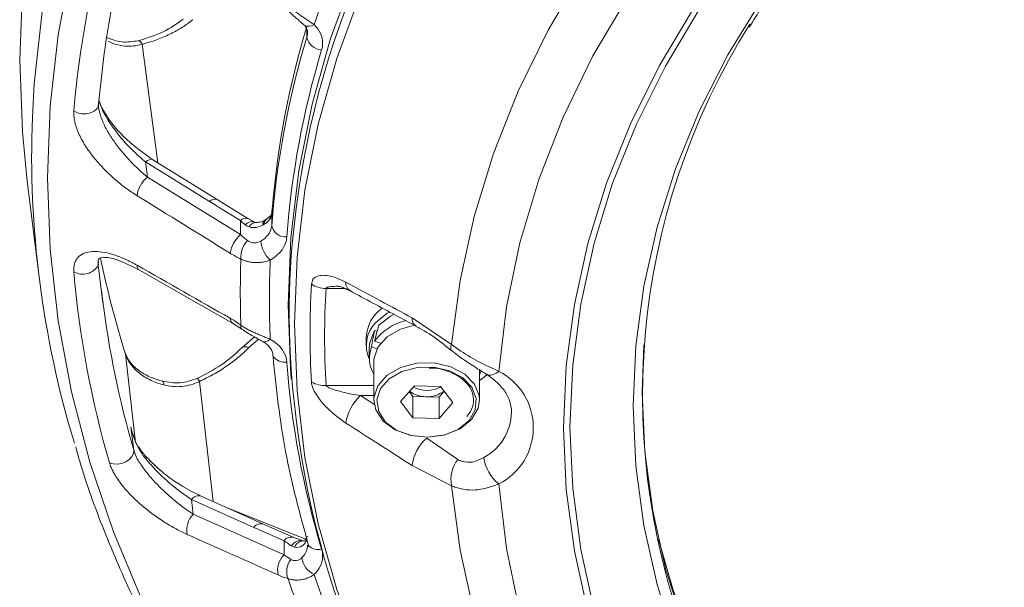
# Model space of a CAD drawing. Units: inches. Extents: x 3046 to 5186, y -12420 to -10906.
# Drawn here: x 3338 to 3403, y -11528 to -11490 of the extents above; entities that cross this region are included whole.
import ezdxf

# ---------------------------------------------------------------- set-up
doc = ezdxf.new("R2010")
doc.units = ezdxf.units.IN
doc.header["$MEASUREMENT"] = 0

msp = doc.modelspace()

# ---------------------------------------------------------------- linework, layer by layer
at = {"color": 8, "linetype": 'Continuous', "lineweight": 15}
for p, q in [((3356.942, -11490.7866), (3356.9158, -11490.7554)), ((3357.1696, -11491.6123), (3357.1696, -11491.1191)), ((3346.2606, -11492.0865), (3347.3021, -11499.9457)), ((3354.8898, -11502.7899), (3354.888, -11502.8322)), ((3353.2094, -11503.5937), (3353.6757, -11503.8579)), ((3354.843, -11503.3697), (3354.8452, -11503.3225)), ((3354.8555, -11503.2001), (3354.8534, -11503.2455)), ((3359.7003, -11508.2663), (3358.436, -11508.2663)), ((3353.9694, -11511.6266), (3353.328, -11512.1798)), ((3350.0581, -11514.4183), (3350.9649, -11522.3815)), ((3358.436, -11514.6894), (3361.6036, -11514.6894)), ((3360.7164, -11515.3644), (3361.6645, -11515.9721)), ((3361.6036, -11515.3644), (3360.7164, -11515.3644)), ((3351.7296, -11522.7223), (3357.0887, -11524.8771))]:
    msp.add_line(p, q, dxfattribs=at)
at = {"color": 7, "linetype": 'Continuous', "lineweight": 15}
for p, q in [((3356.9681, -11490.8112), (3356.942, -11490.7866)), ((3357.0021, -11490.8365), (3357.2032, -11491.1757)), ((3343.4, -11496.4159), (3343.3539, -11496.1961)), ((3346.482, -11499.886), (3346.6052, -11500.8853)), ((3346.482, -11499.886), (3350.7257, -11502.5102)), ((3351.2175, -11502.3668), (3346.9738, -11499.7427)), ((3338.6495, -11501.1632), (3339.4348, -11507.4861)), ((3352.7759, -11504.7011), (3346.6052, -11500.8853)), ((3353.2647, -11503.6278), (3351.2175, -11502.3668)), ((3354.8897, -11502.7904), (3354.8554, -11503.2008)), ((3352.7759, -11503.773), (3352.7759, -11504.7011)), ((3353.6739, -11503.8574), (3353.2647, -11503.6278)), ((3354.4946, -11503.6747), (3354.4416, -11503.7069)), ((3354.5394, -11503.6466), (3354.4946, -11503.6747)), ((3354.802, -11503.4075), (3354.5395, -11503.6465)), ((3354.8531, -11503.2491), (3354.8019, -11503.4076)), ((3354.843, -11503.3697), (3354.843, -11504.1086)), ((3354.8554, -11503.2008), (3354.8452, -11503.3223)), ((3353.7759, -11503.8912), (3353.6739, -11503.8573)), ((3343.6661, -11509.2203), (3343.3555, -11506.7019)), ((3346.0748, -11507.0475), (3352.2456, -11510.5585)), ((3343.6334, -11508.9614), (3343.5664, -11508.4011)), ((3355.9298, -11509.356), (3356.0839, -11513.513)), ((3364.1416, -11510.2145), (3366.7472, -11511.9873)), ((3352.2456, -11510.5585), (3352.8522, -11510.9533)), ((3353.702, -11511.4789), (3352.8706, -11512.1949)), ((3361.1036, -11511.4778), (3361.1036, -11512.0435)), ((3361.6578, -11511.0521), (3361.8186, -11511.105)), ((3361.3036, -11512.185), (3361.3036, -11512.8921)), ((3361.4544, -11512.1426), (3361.8133, -11512.2605)), ((3361.6578, -11511.7479), (3361.6539, -11511.7652)), ((3361.6539, -11511.7652), (3362.0496, -11511.8952)), ((3345.1551, -11512.6145), (3345.8189, -11518.4621)), ((3356.0839, -11513.513), (3356.1397, -11514.265)), ((3361.6036, -11513.1042), (3361.6036, -11515.6498)), ((3368.6036, -11515.6498), (3368.6036, -11513.6625)), ((3363.3725, -11515.7517), (3364.2864, -11514.7113)), ((3364.2864, -11514.7113), (3366.0176, -11514.7508)), ((3366.0176, -11514.7508), (3366.8348, -11515.8307)), ((3364.1897, -11515.4173), (3363.9474, -11515.0972)), ((3364.1897, -11515.4173), (3364.1897, -11516.8316)), ((3365.0552, -11515.4371), (3364.1897, -11515.4173)), ((3365.9208, -11515.4568), (3365.0552, -11515.4371)), ((3366.2598, -11515.0709), (3365.9208, -11515.4568)), ((3365.9208, -11515.4568), (3365.9208, -11516.8711)), ((3364.1897, -11516.8316), (3363.3725, -11515.7517)), ((3366.8348, -11515.8307), (3365.9208, -11516.8711)), ((3365.9208, -11516.8711), (3364.1897, -11516.8316)), ((3345.7022, -11518.9829), (3345.5117, -11517.4344)), ((3365.1036, -11518.1763), (3367.1567, -11519.5887)), ((3366.7472, -11521.3349), (3364.1416, -11519.9983)), ((3354.3024, -11523.8689), (3350.1649, -11522.025)), ((3349.5269, -11522.2467), (3349.647, -11523.2233)), ((3349.5269, -11522.2467), (3353.6644, -11524.0906)), ((3355.6633, -11525.9045), (3349.647, -11523.2233)), ((3356.3018, -11524.7551), (3354.3017, -11523.8686)), ((3355.6633, -11524.9765), (3355.6633, -11525.9045)), ((3356.9118, -11524.9781), (3356.3018, -11524.7551)), ((3356.9403, -11524.982), (3356.9119, -11524.9782)), ((3357.282, -11525.2916), (3357.2032, -11525.416)), ((3357.2134, -11525.2736), (3357.2071, -11525.3855))]:
    msp.add_line(p, q, dxfattribs=at)
at = {"color": 7, "linetype": 'Continuous', "lineweight": 15, "flags": 128}
for points in [[(3414.1194, -11409.5376), (3408.0567, -11411.6315), (3402.1558, -11413.9452), (3396.4328, -11416.4723), (3390.9029, -11419.2061), (3385.5812, -11422.1391), (3380.4819, -11425.2635), (3375.6188, -11428.5708), (3371.0051, -11432.0521), (3366.6531, -11435.6981), (3362.5747, -11439.4989), (3358.7807, -11443.4443), (3355.2814, -11447.5235), (3352.0862, -11451.7258), (3349.2039, -11456.0396), (3346.642, -11460.4534), (3344.4077, -11464.9552), (3342.5067, -11469.533), (3340.9444, -11474.1744), (3339.7248, -11478.8669), (3338.8514, -11483.5978), (3338.3263, -11488.3544), (3338.1512, -11493.1239), (3338.1512, -11493.1239)], [(3393.357, -11450.2125), (3388.7847, -11453.2691), (3384.4621, -11456.5022), (3380.4026, -11459.9015), (3376.619, -11463.4565), (3373.1233, -11467.1559), (3369.9264, -11470.988), (3367.0385, -11474.9409), (3364.4685, -11479.002), (3362.2246, -11483.1587), (3360.3138, -11487.3978), (3358.7422, -11491.7059), (3357.5147, -11496.0696), (3356.6351, -11500.4751), (3356.1063, -11504.9086), (3355.9298, -11509.356)], [(3360.6667, -11451.6005), (3357.1624, -11455.6441), (3353.9622, -11459.8117), (3351.0749, -11464.0921), (3348.5083, -11468.4735), (3346.2696, -11472.9439), (3344.3648, -11477.491), (3342.7991, -11482.1023), (3341.5769, -11486.7653), (3340.7015, -11491.4671), (3340.1753, -11496.1949), (3339.9997, -11500.9356), (3340.1753, -11505.6764), (3340.7015, -11510.4041), (3341.5769, -11515.1059), (3342.7991, -11519.7689), (3344.3648, -11524.3803), (3346.2696, -11528.9273)], [(3375.7703, -11529.693), (3374.8829, -11525.6505), (3374.3491, -11521.5772), (3374.1709, -11517.4883), (3374.3491, -11513.3994), (3374.8829, -11509.326), (3375.7703, -11505.2835), (3377.008, -11501.2874), (3378.5912, -11497.3527), (3380.514, -11493.4944), (3382.769, -11489.7271), (3385.3478, -11486.0652), (3388.2404, -11482.5224), (3391.4361, -11479.1123), (3394.9225, -11475.8477), (3398.6865, -11472.7411), (3402.7139, -11469.8042), (3406.9893, -11467.0483)], [(3407.2643, -11467.2089), (3403.0081, -11469.9525), (3398.9989, -11472.8762), (3395.2517, -11475.9688), (3391.781, -11479.2187), (3388.5998, -11482.6135), (3385.7201, -11486.1403), (3383.153, -11489.7858), (3380.9081, -11493.5361), (3378.994, -11497.3771), (3377.4179, -11501.294), (3376.1857, -11505.2722), (3375.3023, -11509.2964), (3374.7709, -11513.3515), (3374.5936, -11517.422), (3374.7709, -11521.4925), (3375.3023, -11525.5476), (3376.1857, -11529.5718)], [(3366.7472, -11511.9873), (3367.3203, -11507.7295), (3368.2509, -11503.5033), (3369.5356, -11499.3238), (3371.1698, -11495.2058), (3373.1478, -11491.1639), (3375.4625, -11487.2124), (3378.1058, -11483.3654), (3381.0682, -11479.6364), (3384.3393, -11476.0387), (3387.9074, -11472.5851), (3391.76, -11469.2878)], [(3381.5867, -11531.749), (3380.3626, -11527.8767), (3379.4848, -11523.9576), (3378.9567, -11520.0074), (3378.7804, -11516.0415), (3378.9567, -11512.0756), (3379.4848, -11508.1253), (3380.3626, -11504.2063), (3381.5867, -11500.334), (3383.1522, -11496.5236), (3385.053, -11492.7903), (3387.2816, -11489.1488), (3389.8291, -11485.6134), (3392.6856, -11482.1981), (3395.8396, -11478.9163), (3399.2789, -11475.7811), (3402.9898, -11472.8048), (3406.9577, -11469.9991)], [(3394.9268, -11471.0156), (3391.0165, -11474.292), (3387.3992, -11477.7324), (3384.0885, -11481.324), (3381.097, -11485.0529), (3378.4361, -11488.9051), (3376.1159, -11492.8659), (3374.1453, -11496.9202), (3372.5316, -11501.0527), (3371.2811, -11505.2476), (3370.3985, -11509.4891), (3369.8872, -11513.7609)], [(3357.2014, -11491.1634), (3357.203, -11491.1739), (3357.2134, -11491.3181)], [(3338.1512, -11493.1239), (3338.3263, -11497.8933), (3338.6495, -11501.1632)], [(3341.7394, -11496.5114), (3341.989, -11496.6306), (3342.2724, -11496.6951), (3342.5651, -11496.6995), (3342.842, -11496.6434), (3343.0792, -11496.5316), (3343.2562, -11496.3738), (3343.3579, -11496.1835), (3343.3755, -11495.9771)], [(3343.3557, -11506.7014), (3343.3579, -11506.6939), (3343.3755, -11506.4861)], [(3362.6443, -11509.8129), (3362.4789, -11509.9092), (3361.7058, -11510.5511)], [(3362.9458, -11509.9732), (3362.7175, -11510.0937), (3361.9361, -11510.7006)], [(3364.2933, -11510.6966), (3363.3679, -11510.9551), (3362.4751, -11511.4701), (3361.8671, -11512.1621), (3361.6099, -11512.9562), (3361.6036, -11513.1042)], [(3361.6578, -11511.0521), (3361.335, -11511.8405), (3361.3036, -11512.185)], [(3440.6861, -11574.8046), (3435.4418, -11573.4695), (3430.3264, -11571.9042), (3425.3601, -11570.1149), (3420.5624, -11568.1086), (3415.9524, -11565.8933), (3411.5482, -11563.4776), (3407.3672, -11560.8712), (3403.4259, -11558.0843), (3399.7399, -11555.1279), (3396.3237, -11552.0137), (3393.1907, -11548.7539), (3390.3534, -11545.3614), (3387.8229, -11541.8497), (3385.6093, -11538.2326), (3383.7212, -11534.5243), (3382.1662, -11530.7395), (3380.9503, -11526.8931), (3380.0783, -11523.0003), (3379.5538, -11519.0765), (3379.3787, -11515.1372), (3379.4898, -11511.9988)], [(3367.9068, -11517.0225), (3368.3203, -11516.3122), (3368.3853, -11515.5454), (3368.0946, -11514.8053), (3367.4798, -11514.172), (3366.6075, -11513.7141), (3365.5722, -11513.4814), (3364.4862, -11513.4989), (3363.4671, -11513.7649), (3362.6253, -11514.2504), (3362.052, -11514.9029), (3361.8095, -11515.6517), (3361.9239, -11516.4156), (3362.3829, -11517.1118), (3363.1368, -11517.6649), (3364.1037, -11518.015), (3365.179, -11518.124), (3366.2462, -11517.9803), (3367.1895, -11517.5994), (3367.9068, -11517.0225)], [(3368.6036, -11513.9385), (3368.6631, -11513.8329), (3368.7193, -11513.7186)], [(3368.0767, -11516.9557), (3367.3159, -11517.5675), (3366.3154, -11517.9716), (3365.1836, -11518.124), (3364.0431, -11518.0083), (3363.0176, -11517.637), (3362.2181, -11517.0504), (3361.7312, -11516.312), (3361.6036, -11515.6498)], [(3368.6036, -11515.6498), (3368.5153, -11516.2023), (3368.0767, -11516.9557)], [(3345.9992, -11518.7858), (3346.0227, -11518.785), (3346.041, -11518.7875), (3346.0539, -11518.7936), (3346.0613, -11518.803), (3346.0633, -11518.8157), (3346.0597, -11518.8317), (3346.0506, -11518.8508), (3346.0361, -11518.873)], [(3344.0966, -11519.8191), (3344.3416, -11519.8922), (3344.6197, -11519.9045), (3344.9069, -11519.8549), (3345.1787, -11519.7477), (3345.4114, -11519.5922), (3345.5852, -11519.4016), (3345.685, -11519.1926), (3345.7022, -11518.9829)], [(3391.76, -11564.0344), (3387.9074, -11560.7371), (3384.3393, -11557.2835), (3381.0682, -11553.6858), (3378.1058, -11549.9568), (3375.4625, -11546.1098), (3373.1478, -11542.1583), (3371.1698, -11538.1164), (3369.5356, -11533.9984), (3368.2509, -11529.8189), (3367.3203, -11525.5927), (3366.7472, -11521.3349)], [(3369.8872, -11521.2156), (3370.3985, -11525.4874), (3371.2811, -11529.7289), (3372.5316, -11533.9238), (3374.1453, -11538.0563), (3376.1159, -11542.1106), (3378.4361, -11546.0714), (3381.097, -11549.9236), (3384.0885, -11553.6525), (3387.3992, -11557.2441), (3391.0165, -11560.6845), (3394.9268, -11563.9609)], [(3466.1396, -11576.8699), (3460.5564, -11576.6585), (3455.0031, -11576.1997), (3449.5015, -11575.4952), (3444.0733, -11574.5479), (3438.7399, -11573.3614), (3433.5224, -11571.9404), (3428.4414, -11570.2906), (3423.5169, -11568.4184), (3418.7683, -11566.3313), (3414.2145, -11564.0375), (3409.8734, -11561.546), (3405.762, -11558.8667), (3401.8967, -11556.0101), (3398.2927, -11552.9876), (3394.9642, -11549.811), (3391.9243, -11546.4928), (3389.1851, -11543.0463), (3386.7574, -11539.4849), (3384.6506, -11535.8228), (3382.8733, -11532.0744), (3381.4323, -11528.2544), (3380.4516, -11524.8644)]]:
    msp.add_lwpolyline(points, dxfattribs=at)
at = {"color": 8, "linetype": 'Continuous', "lineweight": 15, "flags": 128}
for points in [[(3359.7775, -11449.7521), (3356.2442, -11453.8291), (3353.0176, -11458.0312), (3350.1063, -11462.3471), (3347.5185, -11466.7647), (3345.2613, -11471.2721), (3343.3407, -11475.8568), (3341.7621, -11480.5063), (3340.5297, -11485.2079), (3339.6471, -11489.9486), (3339.1165, -11494.7155), (3338.991, -11496.9164)], [(3393.6313, -11451.6884), (3389.0759, -11454.7338), (3384.7691, -11457.955), (3380.7245, -11461.3418), (3376.9548, -11464.8837), (3373.4719, -11468.5695), (3370.2868, -11472.3876), (3367.4094, -11476.326), (3364.8489, -11480.3722), (3362.6132, -11484.5136), (3360.7095, -11488.7371), (3359.1436, -11493.0295), (3357.9206, -11497.3772), (3357.0443, -11501.7665), (3356.5173, -11506.1837), (3356.3415, -11510.6148), (3356.3415, -11510.6148)], [(3346.2606, -11492.0865), (3346.1937, -11491.9797), (3346.1292, -11491.9037), (3346.0696, -11491.8613), (3346.0168, -11491.854), (3346.0138, -11491.8547)], [(3343.7367, -11496.6523), (3343.7511, -11496.615), (3343.7535, -11496.584), (3343.7439, -11496.5596), (3343.7376, -11496.5527)], [(3346.482, -11499.886), (3346.6062, -11499.7973), (3346.7244, -11499.7389), (3346.832, -11499.7131), (3346.9249, -11499.7209), (3346.9736, -11499.7426)], [(3352.7759, -11503.773), (3352.8939, -11503.6874), (3353.0065, -11503.6293), (3353.11, -11503.6007), (3353.2006, -11503.6025), (3353.2639, -11503.6272)], [(3356.3415, -11510.6148), (3356.5173, -11515.0459), (3357.0443, -11519.4631), (3357.9206, -11523.8525), (3359.1436, -11528.2001), (3360.7095, -11532.4925), (3362.6132, -11536.716), (3364.8489, -11540.8574), (3367.4094, -11544.9037), (3370.2868, -11548.842), (3373.4719, -11552.6601), (3376.9548, -11556.3459), (3380.081, -11559.3117)], [(3354.7489, -11511.6243), (3354.6252, -11511.7173), (3354.5062, -11511.7796), (3354.3965, -11511.8088), (3354.3003, -11511.8037), (3354.246, -11511.7815)], [(3353.328, -11512.1798), (3353.1913, -11512.1376), (3353.0693, -11512.1234), (3352.9664, -11512.1378), (3352.8865, -11512.1801), (3352.8706, -11512.1949)], [(3345.1551, -11512.6145), (3345.1227, -11512.4907), (3345.1081, -11512.4585)], [(3361.6036, -11515.6498), (3361.6099, -11515.5018), (3361.8671, -11514.7077), (3362.4751, -11514.0156), (3363.3679, -11513.5007), (3364.4488, -11513.2186), (3365.6006, -11513.2), (3366.6986, -11513.4468), (3367.6238, -11513.9324), (3368.2758, -11514.6041), (3368.5841, -11515.3891), (3368.6036, -11515.6498)], [(3350.0581, -11514.4183), (3350.0002, -11514.3231), (3349.9538, -11514.2575), (3349.9207, -11514.2237), (3349.902, -11514.223), (3349.901, -11514.2247)], [(3369.1304, -11513.9437), (3368.9125, -11514.1344), (3368.6036, -11514.3648)], [(3369.8872, -11513.7609), (3369.7013, -11513.8876), (3369.5218, -11513.9735), (3369.3549, -11514.0158), (3369.2061, -11514.0129), (3369.0808, -11513.9651), (3369.0647, -11513.9544)], [(3347.6094, -11514.4134), (3347.6321, -11514.4256), (3347.6649, -11514.4728), (3347.6873, -11514.5511), (3347.6985, -11514.658)]]:
    msp.add_lwpolyline(points, dxfattribs=at)
at = {"color": 7, "linetype": 'Continuous', "lineweight": 15}
for centre, radius, start, end in [((3406.513, -11502.0214), 65.0075, 163.768539, 175.137803), ((3414.656, -11510.386), 58.6709, 154.888055, 179.730591), ((3425.5318, -11515.3631), 46.1333, 147.775065, 202.300467), ((3413.0107, -11507.7694), 58.332, 163.195475, 175.144666), ((3412.9403, -11508.4607), 58.2601, 163.190385, 175.71594), ((3358.2014, -11491.418), 1.0499, 190.666477, 267.07153), ((3404.7328, -11499.4323), 65.7899, 177.808413, 196.862762), ((3347.8535, -11502.3731), 1.9421, 129.997146, 172.557381), ((3355.3172, -11503.7497), 0.6185, 146.200105, 176.051773), ((3353.7924, -11504.3601), 0.4703, 92.639293, 159.14621), ((3353.5149, -11503.9295), 1.3401, 296.578888, 352.318176), ((3355.7556, -11503.926), 0.9306, 191.316647, 275.308144), ((3354.024, -11506.1887), 1.9419, 129.99519, 172.566085), ((3354.3923, -11506.1971), 1.5947, 136.01999, 184.132818), ((3355.9961, -11504.9632), 1.8888, 185.00411, 228.676024), ((3410.4484, -11508.5067), 57.6884, 177.819748, 182.180252), ((3406.513, -11501.6483), 65.0075, 184.862197, 196.231461), ((3412.7677, -11511.2297), 55.3898, 176.646834, 183.353166), ((3358.4729, -11506.3206), 1.9461, 239.071783, 268.914814), ((3413.2507, -11511.4778), 54.9087, 176.646907, 183.353093), ((3363.5789, -11511.5945), 2.478, 124.994676, 177.301635), ((3417.3232, -11509.3158), 61.3427, 180.741971, 215.521988), ((3363.2471, -11512.0339), 2.1387, 136.107604, 204.695282), ((3364.5914, -11513.936), 3.6526, 103.495843, 143.534583), ((3363.2987, -11512.8935), 1.9913, 157.844984, 211.652132), ((3367.9774, -11517.4883), 4.1881, 297.129288, 62.870712), ((3358.355, -11512.8244), 1.8668, 241.792663, 272.486591), ((3365.1031, -11513.0681), 1.9526, 242.657538, 298.68882), ((3362.7097, -11517.5833), 2.9828, 131.93425, 172.277029), ((3365.0575, -11513.6364), 1.8007, 232.844402, 269.926442), ((3365.1495, -11513.651), 1.7885, 266.978355, 308.030763), ((3367.0947, -11520.3927), 2.9793, 131.935278, 172.393687), ((3371.6029, -11519.0681), 2.7487, 188.300161, 231.377286), ((3368.8812, -11520.9143), 2.1751, 142.450721, 191.148866), ((3350.6839, -11524.2619), 1.4676, 134.952004, 191.712989), ((3356.7, -11526.9431), 1.4674, 134.949332, 191.72553), ((3357.131, -11527.004), 1.2976, 142.175516, 201.922577), ((3358.2736, -11525.91), 1.4467, 187.439699, 244.55114), ((3416.1366, -11507.0972), 63.5686, 198.709879, 202.7973)]:
    msp.add_arc(centre, radius, start, end, dxfattribs=at)
at = {"color": 8, "linetype": 'Continuous', "lineweight": 15}
for centre, radius, start, end in [((3357.2938, -11490.2896), 0.615, 238.016726, 305.6081), ((3356.2027, -11491.3182), 1.0107, 343.078893, 0.001786), ((3343.3658, -11495.8797), 0.0575, 336.991322, 35.634629), ((3351.0808, -11502.813), 0.4667, 72.983421, 139.547868), ((3354.6727, -11504.0701), 0.4274, 115.50004, 179.420897), ((3354.7516, -11504.046), 0.4503, 121.37163, 178.578365), ((3354.8025, -11504.0461), 0.4754, 114.712648, 176.86033), ((3353.5291, -11504.3919), 0.5546, 75.218045, 141.501071), ((3408.1417, -11492.8859), 66.004, 191.708336, 197.391565), ((3342.3354, -11506.1793), 1.1461, 238.668701, 332.90366), ((3346.2571, -11506.7668), 0.3311, 174.083793, 244.295292), ((3360.347, -11507.9199), 0.5961, 174.122182, 235.106579), ((3407.517, -11500.998), 64.378, 187.105518, 196.222258), ((3352.445, -11510.2735), 0.3478, 175.045438, 235.077483), ((3364.7346, -11510.2786), 0.5965, 173.836838, 235.558702), ((3353.0262, -11510.7874), 0.2404, 159.028074, 223.641929), ((3367.0632, -11512.1763), 0.3682, 149.119179, 212.623351), ((3355.736, -11512.1317), 1.027, 218.187194, 275.902617), ((3367.2798, -11516.4248), 3.4369, 297.805153, 3.71617), ((3346.3917, -11519.4366), 0.1559, 313.080326, 359.431953), ((3349.9995, -11522.578), 0.5772, 73.348362, 144.96694), ((3354.1255, -11524.4048), 0.558, 67.377628, 145.7308), ((3356.1218, -11525.2883), 0.5545, 66.00295, 145.78391), ((3356.7695, -11525.6673), 0.7023, 77.040273, 150.024286), ((3356.9795, -11525.6567), 0.6757, 93.204251, 157.770252), ((3357.9365, -11524.6413), 0.9226, 224.791195, 283.234494), ((3356.0313, -11525.2286), 1.1863, 312.91926, 352.40068)]:
    msp.add_arc(centre, radius, start, end, dxfattribs=at)
at = {"color": 7, "linetype": 'Continuous', "lineweight": 15}
for centre, start_param, end_param in [((3365.1036, -11512.8807), 1.3577672, 1.5078332), ((3365.1036, -11512.185), 1.5078332, 1.6603582)]:
    msp.add_ellipse(centre, major_axis=(1.3821, 7.1478), ratio=0.4952235, start_param=start_param, end_param=end_param, dxfattribs=at)
for points, knots in [([(3386.4687, -11490.9711), (3387.0119, -11490.0862), (3388.2541, -11488.0628), (3390.5344, -11485.0101), (3393.2391, -11481.8097), (3396.2186, -11478.7313), (3399.4507, -11475.7821), (3402.9272, -11472.9735), (3406.6351, -11470.3152), (3410.5615, -11467.8167), (3414.6926, -11465.4868), (3419.0139, -11463.3341), (3423.5099, -11461.3661), (3428.1649, -11459.5901), (3432.9622, -11458.0124), (3437.8848, -11456.6387), (3442.9152, -11455.4741), (3448.0355, -11454.5228), (3453.2274, -11453.7881), (3458.4724, -11453.2728), (3463.7518, -11452.9789), (3469.0467, -11452.9072), (3474.3383, -11453.0581), (3479.6075, -11453.4311), (3484.8357, -11454.0247), (3490.004, -11454.8368), (3495.0942, -11455.8645), (3500.0879, -11457.104), (3504.9674, -11458.5507), (3509.7153, -11460.1994), (3514.3147, -11462.0441), (3518.7493, -11464.0781), (3523.0034, -11466.294), (3527.0619, -11468.6836), (3530.9104, -11471.2385), (3534.5354, -11473.9493), (3537.9246, -11476.8062), (3541.0645, -11479.7996), (3543.9503, -11482.9169), (3546.5493, -11486.1538), (3548.4635, -11488.8155), (3549.4053, -11490.4243), (3549.6769, -11490.8882)], [0, 0, 0, 0, 0.01988099, 0.04545643, 0.07101647, 0.09656358, 0.12210022, 0.14762881, 0.1731515, 0.19867013, 0.2241862, 0.24970086, 0.27521497, 0.30072897, 0.32624335, 0.35175841, 0.37727426, 0.40279093, 0.42830833, 0.45382634, 0.47934475, 0.50486332, 0.5303818, 0.55589986, 0.58141721, 0.6069336, 0.63244879, 0.65796261, 0.68347491, 0.7089857, 0.73449498, 0.76000296, 0.78551004, 0.81101666, 0.83652348, 0.86203145, 0.88754197, 0.9130567, 0.93857773, 0.96410743, 0.98964843, 1, 1, 1, 1]), ([(3343.3436, -11496.2248), (3343.5708, -11494.1336), (3344.0253, -11489.9511), (3345.1103, -11485.8265), (3345.6529, -11483.7642)], [0, 0, 0, 0, 0.4999816, 1, 1, 1, 1]), ([(3355.8458, -11489.7966), (3355.9716, -11489.9164), (3356.2001, -11490.1339), (3356.5268, -11490.4123), (3356.7719, -11490.6255), (3356.8893, -11490.7367), (3356.9418, -11490.7864)], [0, 0, 0, 0, 0.3323066, 0.6034503, 0.8224372, 1, 1, 1, 1]), ([(3355.9272, -11489.5248), (3355.9675, -11489.5614), (3356.0472, -11489.6339), (3356.1706, -11489.739), (3356.2944, -11489.8402), (3356.4184, -11489.9373), (3356.5417, -11490.0306), (3356.6638, -11490.1201), (3356.8214, -11490.2325), (3357.0136, -11490.3651), (3357.2366, -11490.5145), (3357.4511, -11490.656), (3357.5853, -11490.7452), (3357.6519, -11490.7896)], [0, 0, 0, 0, 0.075811, 0.150072, 0.2228232, 0.294107, 0.3639684, 0.4324548, 0.4996164, 0.6277115, 0.7535322, 0.877487, 1, 1, 1, 1]), ([(3348.983, -11490.4296), (3348.5637, -11490.7295), (3347.7218, -11491.3318), (3346.585, -11491.6798), (3346.0143, -11491.8546)], [0, 0, 0, 0, 0.4979695, 1, 1, 1, 1]), ([(3349.6179, -11490.4649), (3349.5617, -11490.5101), (3349.4495, -11490.6003), (3349.2734, -11490.7307), (3349.0919, -11490.8571), (3348.9045, -11490.9792), (3348.7114, -11491.0971), (3348.5124, -11491.2108), (3348.3076, -11491.3203), (3348.0274, -11491.4602), (3347.6655, -11491.6236), (3347.2135, -11491.7992), (3346.7461, -11491.9561), (3346.4227, -11492.0429), (3346.2606, -11492.0865)], [0, 0, 0, 0, 0.0627652, 0.1253247, 0.1877449, 0.2500922, 0.3124337, 0.374836, 0.437366, 0.5000899, 0.6252714, 0.7499602, 0.8746916, 1, 1, 1, 1]), ([(3346.0143, -11491.8546), (3345.6433, -11491.9136), (3344.898, -11492.0323), (3344.2256, -11491.7712), (3343.8881, -11491.64)], [0, 0, 0, 0, 0.4979261, 1, 1, 1, 1]), ([(3346.2606, -11492.0865), (3345.8777, -11492.2029), (3345.4899, -11492.244), (3344.7175, -11492.1748), (3344.3538, -11492.067), (3344.0148, -11491.8975)], [0, 0, 0, 0, 0.5, 0.5, 1, 1, 1, 1]), ([(3343.3755, -11495.9771), (3343.361, -11496.1489), (3343.3801, -11496.3481), (3343.4785, -11496.775), (3343.5559, -11496.9991), (3343.7573, -11497.463), (3343.8772, -11497.6938), (3344.1471, -11498.1537), (3344.2978, -11498.3834), (3344.6131, -11498.8244), (3344.7791, -11499.0382), (3345.1256, -11499.4545), (3345.3058, -11499.6562), (3345.8499, -11500.2287), (3346.2229, -11500.5741), (3346.6052, -11500.8853)], [0, 0, 0, 0, 0.125, 0.125, 0.25, 0.25, 0.375, 0.375, 0.5, 0.5, 0.625, 0.625, 0.75, 0.75, 1, 1, 1, 1]), ([(3343.7374, -11496.5525), (3343.6792, -11496.4481), (3343.5523, -11496.2204), (3343.4615, -11495.9776), (3343.4124, -11495.8461)], [0, 0, 0, 0, 0.4586813, 1, 1, 1, 1]), ([(3341.7394, -11496.5114), (3341.7369, -11496.55), (3341.7318, -11496.6269), (3341.733, -11496.7475), (3341.7407, -11496.8715), (3341.7555, -11496.9993), (3341.7773, -11497.1308), (3341.8241, -11497.3506), (3341.9193, -11497.6693), (3342.0904, -11498.0821), (3342.3049, -11498.4982), (3342.6356, -11499.041), (3343.1172, -11499.6894), (3343.7672, -11500.4096), (3344.347, -11500.95), (3344.8278, -11501.3491), (3345.1892, -11501.6257), (3345.5563, -11501.8857), (3345.8035, -11502.0427), (3345.9277, -11502.1215)], [0, 0, 0, 0, 0.02088236, 0.04173055, 0.0626055, 0.08356797, 0.10467797, 0.12599432, 0.18767682, 0.25130758, 0.31274844, 0.3764155, 0.50165509, 0.62391311, 0.75129675, 0.81309473, 0.87498114, 0.93720315, 1, 1, 1, 1]), ([(3346.9738, -11499.7427), (3346.2911, -11499.2557), (3345.3291, -11498.5695), (3344.2757, -11497.3819), (3343.9136, -11496.8223), (3343.7481, -11496.5664)], [0, 0, 0, 0, 0.5700982, 0.8034347, 1, 1, 1, 1]), ([(3346.482, -11499.886), (3346.2246, -11499.6765), (3345.9668, -11499.447), (3345.4659, -11498.9608), (3345.2217, -11498.7035), (3344.7479, -11498.1571), (3344.5169, -11497.8656), (3344.0967, -11497.2724), (3343.9043, -11496.9679), (3343.7367, -11496.6523)], [0, 0, 0, 0, 0.25, 0.25, 0.5, 0.5, 0.75, 0.75, 1, 1, 1, 1]), ([(3354.4416, -11503.7068), (3354.3204, -11503.7734), (3354.1049, -11503.8915), (3353.876, -11503.8913), (3353.7759, -11503.8912)], [0, 0, 0, 0, 0.5628663, 1, 1, 1, 1]), ([(3354.7001, -11503.7071), (3354.6561, -11503.7628), (3354.6027, -11503.8201), (3354.4784, -11503.927), (3354.4074, -11503.9767), (3354.3278, -11504.0201)], [0, 0, 0, 0, 0.5, 0.5, 1, 1, 1, 1]), ([(3354.2453, -11504.0658), (3354.1188, -11504.1325), (3353.9774, -11504.1935), (3353.6694, -11504.2521), (3353.5094, -11504.2474), (3353.3529, -11504.1927)], [0, 0, 0, 0, 0.5, 0.5, 1, 1, 1, 1]), ([(3353.2448, -11505.0897), (3353.3113, -11505.139), (3353.3814, -11505.1768), (3353.5273, -11505.2293), (3353.6039, -11505.2438), (3353.8303, -11505.2503), (3353.9802, -11505.2059), (3354.1145, -11505.128)], [0, 0, 0, 0, 0.25, 0.25, 0.5, 0.5, 1, 1, 1, 1]), ([(3345.9277, -11506.7327), (3345.8563, -11506.6926), (3345.7138, -11506.6129), (3345.5012, -11506.5023), (3345.2905, -11506.3991), (3345.0817, -11506.3038), (3344.8749, -11506.2163), (3344.6699, -11506.1368), (3344.2922, -11506.0034), (3343.7623, -11505.8608), (3343.1138, -11505.7932), (3342.633, -11505.8497), (3342.3027, -11505.978), (3342.0883, -11506.12), (3341.9176, -11506.3073), (3341.8092, -11506.5189), (3341.7522, -11506.7326), (3341.7282, -11506.9353), (3341.7357, -11507.084), (3341.7394, -11507.1583)], [0, 0, 0, 0, 0.0361354, 0.0720475, 0.1077805, 0.1433795, 0.1788907, 0.2143609, 0.2498375, 0.3770211, 0.4990804, 0.6241399, 0.687887, 0.7494018, 0.8130923, 0.8748346, 0.9169771, 0.958541, 1, 1, 1, 1]), ([(3343.3643, -11506.6702), (3343.3526, -11506.5497), (3343.3245, -11506.2619), (3343.7076, -11506.1661), (3344.6171, -11506.3039), (3345.5701, -11506.7897), (3346.1012, -11507.0604)], [0, 0, 0, 0, 0.1511711, 0.3610081, 0.6438995, 1, 1, 1, 1]), ([(3352.0985, -11505.9375), (3352.1581, -11505.9735), (3352.2766, -11506.0452), (3352.4536, -11506.1428), (3352.6287, -11506.2328), (3352.7442, -11506.2857), (3352.8017, -11506.312)], [0, 0, 0, 0, 0.2536694, 0.5045535, 0.7531585, 1, 1, 1, 1]), ([(3354.7489, -11506.3817), (3354.6957, -11506.4009), (3354.589, -11506.4396), (3354.4245, -11506.4843), (3354.257, -11506.519), (3354.0867, -11506.5422), (3353.9143, -11506.5537), (3353.7195, -11506.5529), (3353.5018, -11506.5333), (3353.2638, -11506.4867), (3353.0263, -11506.4154), (3352.8775, -11506.3469), (3352.8017, -11506.312)], [0, 0, 0, 0, 0.0815486, 0.1636773, 0.2465139, 0.3301836, 0.4148081, 0.500506, 0.6188699, 0.741409, 0.8683761, 1, 1, 1, 1]), ([(3357.4727, -11507.9899), (3357.4961, -11507.8767), (3357.5428, -11507.6514), (3357.8256, -11507.4368), (3358.3498, -11507.3532), (3359.0436, -11507.5104), (3359.5547, -11507.7611), (3359.754, -11507.8589)], [0, 0, 0, 0, 0.1355182, 0.2697989, 0.4788581, 0.7967789, 1, 1, 1, 1]), ([(3359.2109, -11508.1203), (3359.2155, -11508.1203), (3359.2279, -11508.1201), (3359.3784, -11508.1446), (3359.6421, -11508.2246), (3359.8855, -11508.3555), (3360.0096, -11508.4222)], [0, 0, 0, 0, 0.1291804, 0.3455576, 0.6663756, 1, 1, 1, 1]), ([(3359.754, -11507.8589), (3360.5208, -11508.2707), (3361.9832, -11509.0561), (3363.4459, -11509.8412), (3364.1416, -11510.2145)], [0, 0, 0, 0, 0.5243916, 1, 1, 1, 1]), ([(3360.0059, -11508.4086), (3361.0293, -11508.9595), (3362.4912, -11509.7465), (3363.955, -11510.5322), (3364.3941, -11510.7679)], [0, 0, 0, 0, 0.6999981, 1, 1, 1, 1]), ([(3352.8017, -11510.7013), (3352.7442, -11510.6598), (3352.6287, -11510.5763), (3352.4536, -11510.4593), (3352.2766, -11510.3472), (3352.1581, -11510.2782), (3352.0985, -11510.2435)], [0, 0, 0, 0, 0.2468415, 0.4954465, 0.7463306, 1, 1, 1, 1]), ([(3352.8017, -11510.7013), (3352.8449, -11510.7302), (3352.9305, -11510.7872), (3353.0641, -11510.8684), (3353.1988, -11510.9456), (3353.3346, -11511.0185), (3353.4705, -11511.0876), (3353.6061, -11511.1531), (3353.7824, -11511.2344), (3353.9998, -11511.329), (3354.2564, -11511.4337), (3354.5074, -11511.5319), (3354.6687, -11511.5936), (3354.7489, -11511.6243)], [0, 0, 0, 0, 0.075811, 0.150072, 0.2228232, 0.294107, 0.3639684, 0.4324548, 0.4996164, 0.6277115, 0.7535322, 0.877487, 1, 1, 1, 1]), ([(3352.8522, -11510.9533), (3352.9767, -11511.0394), (3353.2169, -11511.2054), (3353.5983, -11511.4232), (3353.9496, -11511.6145), (3354.15, -11511.7274), (3354.2462, -11511.7816)], [0, 0, 0, 0, 0.28038106, 0.54067108, 0.77934373, 1, 1, 1, 1]), ([(3364.3941, -11510.7751), (3364.4677, -11510.8132), (3364.9773, -11511.0767), (3365.7792, -11511.5891), (3366.4781, -11512.1728), (3366.7457, -11512.3962)], [0, 0, 0, 0, 0.0944377, 0.6532819, 1, 1, 1, 1]), ([(3352.8706, -11512.1949), (3352.4475, -11512.5843), (3351.5994, -11513.3651), (3350.4712, -11513.9345), (3349.9057, -11514.2198)], [0, 0, 0, 0, 0.4987532, 1, 1, 1, 1]), ([(3353.328, -11512.1798), (3353.273, -11512.2353), (3353.1632, -11512.3462), (3352.9909, -11512.509), (3352.8135, -11512.6688), (3352.6304, -11512.8254), (3352.4418, -11512.9789), (3352.2477, -11513.1291), (3352.0481, -11513.2762), (3351.7751, -11513.4677), (3351.4228, -11513.6975), (3350.9833, -11513.9562), (3350.5291, -11514.1988), (3350.2153, -11514.345), (3350.0581, -11514.4183)], [0, 0, 0, 0, 0.0627652, 0.1253247, 0.1877449, 0.2500922, 0.3124337, 0.374836, 0.437366, 0.5000899, 0.6252714, 0.7499602, 0.8746916, 1, 1, 1, 1]), ([(3354.2699, -11511.7935), (3354.3723, -11511.8623), (3354.5751, -11511.9985), (3354.7807, -11512.2438), (3354.9104, -11512.5021), (3354.9221, -11512.678), (3354.9279, -11512.7653)], [0, 0, 0, 0, 0.25702452, 0.50901385, 0.75648939, 1, 1, 1, 1]), ([(3366.7472, -11511.9873), (3367.1542, -11512.2712), (3367.9516, -11512.8274), (3369.0736, -11513.3861), (3369.6877, -11513.6691), (3369.8872, -11513.7609)], [0, 0, 0, 0, 0.4131917, 0.8094275, 1, 1, 1, 1]), ([(3347.6081, -11514.413), (3347.348, -11514.3346), (3346.7906, -11514.1664), (3346.0551, -11513.7464), (3345.4131, -11513.1729), (3345.2146, -11512.7075), (3345.1105, -11512.4635)], [0, 0, 0, 0, 0.2072701, 0.4442149, 0.7085703, 1, 1, 1, 1]), ([(3347.6985, -11514.658), (3347.3801, -11514.5745), (3347.0828, -11514.4653), (3346.6674, -11514.2639), (3346.5333, -11514.1898), (3346.2815, -11514.032), (3346.0457, -11513.8645), (3345.8412, -11513.6782), (3345.6528, -11513.4823), (3345.5668, -11513.3794), (3345.3402, -11513.0651), (3345.2278, -11512.8451), (3345.1551, -11512.6145)], [0, 0, 0, 0, 0.25, 0.25, 0.375, 0.375, 0.5, 0.625, 0.625, 0.75, 0.75, 1, 1, 1, 1]), ([(3354.9279, -11512.7653), (3355.1463, -11514.8696), (3355.5832, -11519.078), (3356.7158, -11523.2205), (3357.282, -11525.2916)], [0, 0, 0, 0, 0.500033, 1, 1, 1, 1]), ([(3366.7542, -11512.3723), (3366.7746, -11512.3903), (3367.0661, -11512.6473), (3367.6921, -11513.0795), (3368.491, -11513.5905), (3368.9041, -11513.8547), (3369.0632, -11513.9564)], [0, 0, 0, 0, 0.0293367, 0.4190347, 0.7763072, 1, 1, 1, 1]), ([(3365.2615, -11513.5404), (3365.348, -11513.5371), (3365.764, -11513.5214), (3366.487, -11513.7121), (3367.3036, -11514.097), (3367.8946, -11514.6488), (3368.2084, -11515.2844), (3368.2222, -11515.9367), (3368.015, -11516.4324), (3367.8094, -11516.6843), (3367.7565, -11516.7491)], [0, 0, 0, 0, 0.0400463, 0.1924974, 0.3445065, 0.4961249, 0.6480339, 0.8024891, 0.9492489, 1, 1, 1, 1]), ([(3349.9057, -11514.2198), (3349.5294, -11514.3504), (3348.772, -11514.6134), (3347.9977, -11514.4801), (3347.6081, -11514.413)], [0, 0, 0, 0, 0.4967467, 1, 1, 1, 1]), ([(3369.0771, -11513.9627), (3369.2224, -11514.0623), (3369.657, -11514.3604), (3370.1992, -11514.9249), (3370.5966, -11515.5864), (3370.6613, -11516.0001), (3370.6913, -11516.1924)], [0, 0, 0, 0, 0.1480787, 0.44298, 0.7410254, 1, 1, 1, 1]), ([(3350.0581, -11514.4183), (3349.6863, -11514.6049), (3349.2952, -11514.7186), (3348.4844, -11514.7967), (3348.0866, -11514.7598), (3347.6985, -11514.658)], [0, 0, 0, 0, 0.5, 0.5, 1, 1, 1, 1]), ([(3359.754, -11517.1825), (3359.3522, -11516.8938), (3358.7297, -11516.4468), (3358.0303, -11515.6705), (3357.668, -11515.1201), (3357.504, -11514.7235), (3357.4809, -11514.5363), (3357.4727, -11514.4695)], [0, 0, 0, 0, 0.4069524, 0.630359, 0.8009469, 0.928971, 1, 1, 1, 1]), ([(3358.436, -11514.6894), (3358.4401, -11514.6996), (3358.4471, -11514.7172), (3358.4781, -11514.7506), (3358.5354, -11514.7929), (3358.6988, -11514.8793), (3359.0389, -11515.001), (3359.7366, -11515.1907), (3360.3234, -11515.2947), (3360.7164, -11515.3644)], [0, 0, 0, 0, 0.0177805, 0.03091016, 0.06394857, 0.11125654, 0.26327189, 0.50655345, 1, 1, 1, 1]), ([(3364.1416, -11519.9983), (3363.3745, -11519.5062), (3361.9118, -11518.5677), (3360.4495, -11517.6289), (3359.754, -11517.1825)], [0, 0, 0, 0, 0.5243906, 1, 1, 1, 1]), ([(3341.858, -11518.7496), (3342.0029, -11519.2653), (3342.5812, -11521.3244), (3343.932, -11524.8817), (3345.9165, -11529.416), (3348.2644, -11533.8958), (3350.8493, -11538.1521), (3353.6323, -11542.1732), (3356.5645, -11545.9531), (3359.7408, -11549.6292), (3363.1535, -11553.1933), (3366.7947, -11556.6373), (3370.6558, -11559.9539), (3374.728, -11563.1358), (3379.0016, -11566.1761), (3383.4667, -11569.0684), (3388.1128, -11571.8065), (3392.929, -11574.3847), (3397.9036, -11576.7974), (3403.0245, -11579.0397), (3408.2788, -11581.1068), (3413.6527, -11582.9945), (3419.131, -11584.6987), (3424.6961, -11586.2159), (3430.3267, -11587.5427), (3435.9934, -11588.6758), (3441.6481, -11589.6118), (3447.1862, -11590.3449), (3452.3387, -11590.8654), (3456.8297, -11591.1949), (3460.9627, -11591.403), (3464.6209, -11591.5126), (3467.0729, -11591.525), (3468.1036, -11591.5302)], [0, 0, 0, 0, 0.0124822, 0.0498398, 0.087489, 0.1254251, 0.1636392, 0.1979961, 0.2323746, 0.266768, 0.3011724, 0.3355834, 0.369997, 0.4044089, 0.438815, 0.4732112, 0.5075931, 0.5419558, 0.5762937, 0.6105995, 0.6448642, 0.6790755, 0.713215, 0.7472547, 0.7811483, 0.8148139, 0.8480903, 0.880611, 0.9113258, 0.9372601, 0.9579745, 0.9823336, 1, 1, 1, 1]), ([(3346.5467, -11519.4369), (3346.4644, -11519.3443), (3346.286, -11519.1435), (3346.1395, -11518.9212), (3346.0606, -11518.8014)], [0, 0, 0, 0, 0.461323, 1, 1, 1, 1]), ([(3345.7022, -11518.9829), (3345.7511, -11519.1516), (3345.8331, -11519.3414), (3346.0491, -11519.739), (3346.1805, -11519.9436), (3346.4814, -11520.3608), (3346.645, -11520.5652), (3346.9923, -11520.9677), (3347.1769, -11521.1661), (3347.5493, -11521.5431), (3347.7389, -11521.7238), (3348.1242, -11522.0719), (3348.3194, -11522.2388), (3348.8958, -11522.7069), (3349.2743, -11522.9824), (3349.647, -11523.2233)], [0, 0, 0, 0, 0.125, 0.125, 0.25, 0.25, 0.375, 0.375, 0.5, 0.5, 0.625, 0.625, 0.75, 0.75, 1, 1, 1, 1]), ([(3350.1642, -11522.0247), (3349.6286, -11521.7524), (3348.7704, -11521.3162), (3347.5133, -11520.3968), (3346.8777, -11519.7656), (3346.5463, -11519.4365)], [0, 0, 0, 0, 0.4427042, 0.7094567, 1, 1, 1, 1]), ([(3367.1567, -11519.5887), (3367.2129, -11519.6171), (3367.4568, -11519.7405), (3367.7944, -11519.7948), (3368.331, -11519.7457), (3368.6315, -11519.5928), (3368.883, -11519.4649)], [0, 0, 0, 0, 0.1111371, 0.4829476, 0.567438, 1, 1, 1, 1]), ([(3344.0966, -11519.8191), (3344.1081, -11519.8568), (3344.1311, -11519.9321), (3344.1742, -11520.0485), (3344.2234, -11520.1672), (3344.2793, -11520.2884), (3344.3419, -11520.4121), (3344.4544, -11520.6171), (3344.6385, -11520.9098), (3344.9135, -11521.2811), (3345.2227, -11521.6484), (3345.6649, -11522.1192), (3346.2589, -11522.6675), (3347.0061, -11523.2576), (3347.6363, -11523.6854), (3348.1414, -11523.9927), (3348.5128, -11524.2011), (3348.8826, -11524.3925), (3349.1251, -11524.5039), (3349.2469, -11524.5598)], [0, 0, 0, 0, 0.0208824, 0.0417305, 0.0626055, 0.083568, 0.104678, 0.1259943, 0.1876768, 0.2513076, 0.3127484, 0.3764155, 0.5016551, 0.6239131, 0.7512967, 0.8130947, 0.8749811, 0.9372031, 1, 1, 1, 1]), ([(3349.5269, -11522.2467), (3349.276, -11522.0845), (3349.0176, -11521.903), (3348.5014, -11521.5115), (3348.2426, -11521.3011), (3347.7237, -11520.847), (3347.462, -11520.6013), (3346.9638, -11520.0937), (3346.7242, -11519.8294), (3346.4982, -11519.5504)], [0, 0, 0, 0, 0.25, 0.25, 0.5, 0.5, 0.75, 0.75, 1, 1, 1, 1]), ([(3369.8872, -11521.2156), (3369.4248, -11521.3768), (3368.4726, -11521.709), (3367.3799, -11521.583), (3366.849, -11521.3748), (3366.7472, -11521.3349)], [0, 0, 0, 0, 0.4326806, 0.8911683, 1, 1, 1, 1]), ([(3357.2052, -11524.6789), (3357.1522, -11524.7839), (3357.0528, -11524.9812), (3356.9763, -11524.9817), (3356.9405, -11524.982)], [0, 0, 0, 0, 0.5322929, 1, 1, 1, 1]), ([(3357.1677, -11524.8671), (3357.1403, -11524.9561), (3357.1011, -11525.0403), (3356.9989, -11525.1921), (3356.9357, -11525.2589), (3356.7218, -11525.4113), (3356.5392, -11525.4506), (3356.354, -11525.401)], [0, 0, 0, 0, 0.25, 0.25, 0.5, 0.5, 1, 1, 1, 1]), ([(3356.106, -11526.2083), (3356.1668, -11526.2457), (3356.2299, -11526.2712), (3356.3588, -11526.2981), (3356.4252, -11526.2992), (3356.617, -11526.2668), (3356.7379, -11526.1972), (3356.8391, -11526.0974)], [0, 0, 0, 0, 0.25, 0.25, 0.5, 0.5, 1, 1, 1, 1]), ([(3355.2632, -11527.2413), (3355.321, -11527.2664), (3355.436, -11527.3163), (3355.6043, -11527.3817), (3355.7685, -11527.4401), (3355.8744, -11527.4724), (3355.9272, -11527.4885)], [0, 0, 0, 0, 0.2536694, 0.5045535, 0.7531585, 1, 1, 1, 1]), ([(3357.6519, -11527.2163), (3357.6078, -11527.2447), (3357.5192, -11527.3015), (3357.3802, -11527.3745), (3357.2368, -11527.4381), (3357.0892, -11527.4909), (3356.9381, -11527.5325), (3356.7654, -11527.566), (3356.5703, -11527.5848), (3356.3541, -11527.5804), (3356.1362, -11527.5516), (3355.9977, -11527.5098), (3355.9272, -11527.4885)], [0, 0, 0, 0, 0.0815486, 0.1636773, 0.2465139, 0.3301836, 0.4148081, 0.500506, 0.6188699, 0.741409, 0.8683761, 1, 1, 1, 1])]:
    msp.add_open_spline(points, degree=3, knots=knots, dxfattribs=at)
for points in [[(3359.5709, -11485.7256), (3358.8516, -11487.4024), (3358.2147, -11489.0832), (3357.6519, -11490.7896)], [(3357.6519, -11490.7896), (3358.017, -11491.1499), (3358.2134, -11491.582), (3358.2134, -11492.0252)], [(3358.2134, -11492.0252), (3358.2134, -11492.1735), (3358.1914, -11492.3215), (3358.1478, -11492.4665)], [(3358.1478, -11492.4665), (3356.9206, -11496.5465), (3356.1497, -11500.6871), (3355.8417, -11504.8526)], [(3343.7367, -11496.6523), (3343.6087, -11496.411), (3343.5023, -11496.1657), (3343.4188, -11495.9022)], [(3345.9277, -11502.1215), (3347.9846, -11503.3941), (3350.0415, -11504.6661), (3352.0985, -11505.9375)], [(3352.7759, -11503.773), (3352.0914, -11503.353), (3351.408, -11502.9321), (3350.7257, -11502.5102)], [(3354.888, -11502.8322), (3354.8759, -11502.976), (3354.8644, -11503.1134), (3354.8534, -11503.2455)], [(3353.0951, -11504.0467), (3352.9902, -11503.9621), (3352.8826, -11503.8698), (3352.7759, -11503.773)], [(3354.843, -11503.3697), (3354.8313, -11503.4981), (3354.7835, -11503.6019), (3354.7001, -11503.7071)], [(3354.8534, -11503.2455), (3354.8499, -11503.2879), (3354.8464, -11503.3293), (3354.843, -11503.3697)], [(3353.3529, -11504.1927), (3353.2616, -11504.1608), (3353.1754, -11504.1115), (3353.0951, -11504.0467)], [(3354.3014, -11504.0348), (3354.2831, -11504.0454), (3354.2644, -11504.0557), (3354.2453, -11504.0658)], [(3354.3278, -11504.0201), (3354.3191, -11504.0249), (3354.3103, -11504.0297), (3354.3014, -11504.0348)], [(3352.7759, -11504.7011), (3352.9329, -11504.8447), (3353.0892, -11504.9744), (3353.2448, -11505.0897)], [(3355.8417, -11504.8526), (3355.7976, -11505.4482), (3355.4009, -11506.0033), (3354.7489, -11506.3817)], [(3354.7489, -11506.3817), (3354.6679, -11508.133), (3354.6679, -11509.873), (3354.7489, -11511.6243)], [(3352.0985, -11510.2435), (3350.0415, -11509.0726), (3347.9846, -11507.9023), (3345.9277, -11506.7327)], [(3354.7489, -11511.6243), (3355.4009, -11512.0026), (3355.7976, -11512.5577), (3355.8417, -11513.1533)], [(3355.8417, -11513.1533), (3356.1497, -11517.3188), (3356.9206, -11521.4595), (3358.1478, -11525.5394)], [(3346.0361, -11518.873), (3345.7951, -11518.4345), (3345.6177, -11517.9396), (3345.5117, -11517.4344)], [(3345.5117, -11517.4344), (3345.6273, -11517.9029), (3345.7925, -11518.3654), (3345.9992, -11518.7858)], [(3346.4982, -11519.5504), (3346.3254, -11519.3372), (3346.1698, -11519.1162), (3346.0361, -11518.873)], [(3349.2469, -11524.5598), (3351.2525, -11525.4542), (3353.258, -11526.3481), (3355.2632, -11527.2413)], [(3355.6633, -11524.9765), (3354.9959, -11524.6824), (3354.3296, -11524.3871), (3353.6644, -11524.0906)], [(3356.1612, -11525.3164), (3356.0042, -11525.2204), (3355.8386, -11525.1067), (3355.6633, -11524.9765)], [(3356.354, -11525.401), (3356.2885, -11525.3835), (3356.224, -11525.3548), (3356.1612, -11525.3164)], [(3355.6633, -11525.9045), (3355.8163, -11526.0193), (3355.964, -11526.1207), (3356.106, -11526.2083)], [(3358.2134, -11525.9807), (3358.2134, -11526.4239), (3358.017, -11526.8561), (3357.6519, -11527.2163)], [(3358.1478, -11525.5394), (3358.1914, -11525.6845), (3358.2134, -11525.8324), (3358.2134, -11525.9807)], [(3357.6519, -11527.2163), (3358.2147, -11528.9228), (3358.8516, -11530.6035), (3359.5709, -11532.2803)]]:
    msp.add_open_spline(points, degree=3, dxfattribs=at)
at = {"color": 8, "linetype": 'Continuous', "lineweight": 15}
msp.add_open_spline([(3359.2109, -11508.1212), (3359.0576, -11508.1232), (3358.8248, -11508.1261), (3358.5796, -11508.1674), (3358.4825, -11508.2107), (3358.4473, -11508.2375), (3358.4391, -11508.2584), (3358.436, -11508.2663)], degree=3, knots=[0, 0, 0, 0, 0.5373151, 0.8160454, 0.8953366, 0.9606049, 1, 1, 1, 1], dxfattribs=at)

doc.saveas('drawing.dxf')
